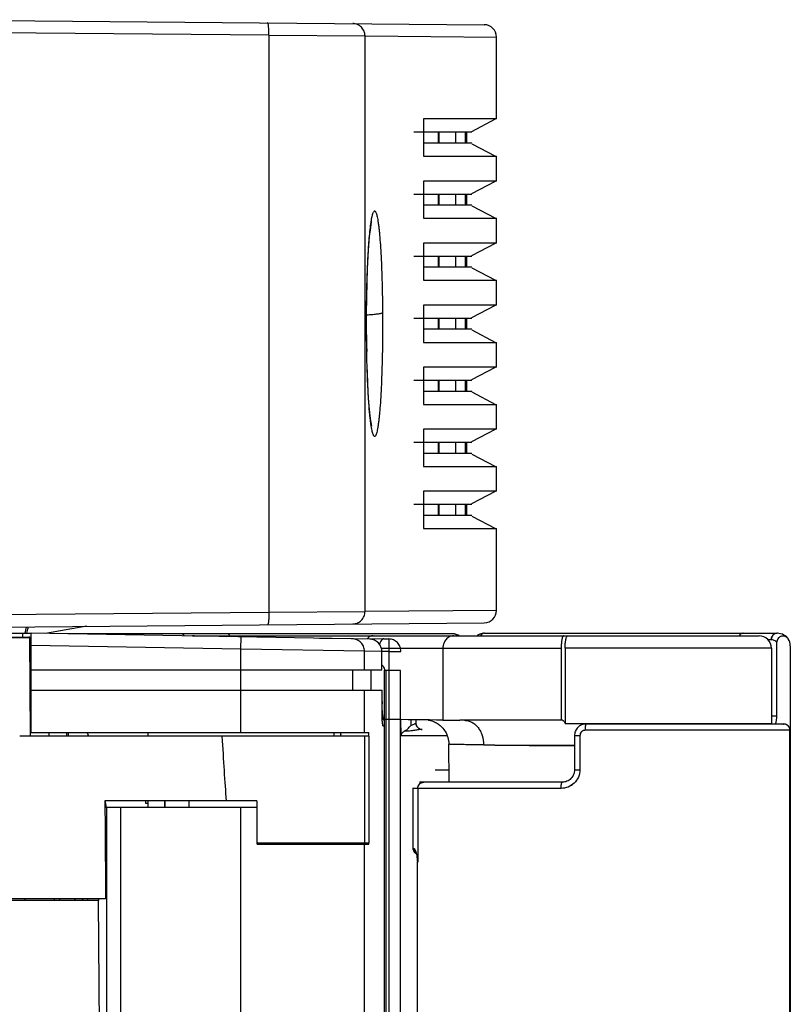
# Model space of a CAD drawing. Units: millimetres. Extents: x 0 to 2640, y -437 to 297.
# Drawn here: x 322 to 334, y 235 to 251 of the extents above; entities that cross this region are included whole.
import ezdxf

# ---------------------------------------------------------------- set-up
doc = ezdxf.new("R2010")
doc.units = ezdxf.units.MM
doc.header["$LTSCALE"] = 23.1
doc.layers.get('0').update_dxf_attribs({"linetype": 'CONTINUOUS'})
for name, color, linetype in [('08_DRAFTS', 7, 'CONTINUOUS'), ('09_ROUNDS', 7, 'CONTINUOUS'), ('INTF_1', 7, 'CONTINUOUS')]:
    doc.layers.add(name, color=color, linetype=linetype)

msp = doc.modelspace()

# ---------------------------------------------------------------- linework, layer by layer
at = {"color": 6, "linetype": 'CONTINUOUS'}
for p, q in [((326.7549, 241.1574), (327.7939, 241.1477)), ((327.7939, 241.1477), (327.8766, 241.147)), ((327.8725, 240.947), (328.0668, 240.947)), ((327.8016, 240.6367), (327.8016, 240.6447)), ((328.0621, 240.6367), (327.8016, 240.6367)), ((327.8022, 231.6367), (327.8022, 240.6367)), ((327.8215, 240.6367), (327.8215, 231.6367)), ((328.0688, 239.588), (328.0681, 239.8459))]:
    msp.add_line(p, q, dxfattribs=at)
at = {"color": 9, "linetype": 'CONTINUOUS'}
for p, q in [((327.8746, 241.1316), (327.8725, 240.947)), ((327.7615, 240.9498), (327.8725, 240.9489)), ((327.8725, 240.9489), (327.8725, 240.6367)), ((325.4855, 240.3195), (325.4855, 240.6495)), ((327.2906, 240.3195), (327.2906, 240.6495)), ((327.8729, 240.6367), (327.8729, 231.6367)), ((328.059, 231.6367), (328.059, 240.6367)), ((325.4894, 239.6377), (325.4894, 240.3195)), ((327.4798, 239.6377), (327.4798, 240.3195)), ((328.2253, 239.8442), (328.2253, 239.7515)), ((328.3093, 239.788), (328.3119, 239.788)), ((328.3119, 239.788), (328.3119, 239.8433)), ((327.4809, 239.5776), (327.4809, 237.8575)), ((328.0688, 239.588), (328.8143, 239.588)), ((324.2637, 238.4377), (324.2637, 238.5379)), ((324.652, 238.4377), (324.652, 238.5379)), ((325.4894, 231.8913), (325.4894, 238.4377)), ((327.4798, 231.8913), (327.4798, 237.8377))]:
    msp.add_line(p, q, dxfattribs=at)
at = {"color": 7, "linetype": 'CONTINUOUS'}
for p, q in [((322.1082, 239.6377), (322.1082, 240.6495)), ((322.1082, 240.6495), (327.4798, 240.6495)), ((327.5897, 240.3195), (327.5897, 240.6495)), ((322.1082, 240.3195), (327.4798, 240.3195)), ((322.1082, 239.6377), (327.5475, 239.6377)), ((323.9865, 239.6377), (323.9865, 239.5776)), ((326.9865, 239.6377), (326.9865, 239.5776)), ((327.5475, 239.5776), (327.5475, 239.6377)), ((327.5483, 239.5776), (327.4809, 239.5776)), ((327.5483, 239.5776), (327.5483, 237.8575)), ((323.9867, 238.5379), (323.9867, 238.4377)), ((324.2637, 238.5379), (324.2637, 238.4377)), ((325.7473, 238.5379), (325.7473, 237.8575)), ((323.3268, 238.4377), (325.7485, 238.4377)), ((323.5533, 231.8913), (323.5533, 238.4377)), ((325.7485, 237.8377), (325.7485, 238.4377)), ((325.7485, 237.8575), (325.7473, 237.8575)), ((327.4809, 237.8575), (325.7485, 237.8575)), ((325.7485, 237.8377), (327.5475, 237.8377)), ((326.9865, 237.8575), (326.9865, 237.8377)), ((327.5483, 237.8575), (327.4809, 237.8575)), ((327.5475, 237.8377), (327.5475, 237.8575)), ((328.3371, 225.0268), (328.3371, 237.55))]:
    msp.add_line(p, q, dxfattribs=at)
at = {"color": 6, "linetype": 'CONTINUOUS'}
msp.add_arc((327.6936, 240.6365), 0.111, 39.91717, 52.31476, dxfattribs=at)
at = {"color": 9, "linetype": 'CONTINUOUS'}
msp.add_arc((328.4118, 239.7882), 0.1002, 247.52342, 269.92709, dxfattribs=at)
at = {"color": 6, "linetype": 'CONTINUOUS'}
for points, knots in [([(327.7939, 241.1477), (327.7905, 241.1477), (327.7833, 241.1468), (327.773, 241.1425), (327.763, 241.1354), (327.7495, 241.1217), (327.7345, 241.0973), (327.7259, 241.075), (327.722, 241.0625)], [0, 0, 0, 0, 0.0871363, 0.1795139, 0.2813266, 0.3955979, 0.6674803, 1, 1, 1, 1]), ([(327.7788, 240.7077), (327.786, 240.699), (327.7949, 240.6839), (327.8006, 240.6618), (327.8016, 240.6504), (327.8016, 240.6447)], [0, 0, 0, 0, 0.498981, 0.7494622, 1, 1, 1, 1]), ([(328.123, 239.6585), (328.118, 239.6558), (328.1079, 239.6497), (328.093, 239.6381), (328.0809, 239.6246), (328.0715, 239.6077), (328.0688, 239.5955), (328.0688, 239.588)], [0, 0, 0, 0, 0.1822553, 0.3793418, 0.6096835, 0.7592716, 1, 1, 1, 1]), ([(328.123, 239.6585), (328.1321, 239.6629), (328.1502, 239.6742), (328.186, 239.7038), (328.2099, 239.7315), (328.2253, 239.7515)], [0, 0, 0, 0, 0.2178673, 0.4563005, 1, 1, 1, 1])]:
    msp.add_open_spline(points, degree=3, knots=knots, dxfattribs=at)
at = {"color": 9, "linetype": 'CONTINUOUS'}
for points, knots in [([(327.8748, 241.147), (327.8748, 241.147), (327.8748, 241.1465), (327.8749, 241.1459), (327.8748, 241.1446), (327.8748, 241.1429), (327.8748, 241.1407), (327.8747, 241.1369), (327.8747, 241.1338), (327.8746, 241.1316)], [0, 0, 0, 0, 0.0167941, 0.064777, 0.1440512, 0.2543618, 0.3954151, 0.5669085, 1, 1, 1, 1]), ([(328.0668, 240.947), (328.0668, 240.9728), (328.057, 241.0248), (328.0146, 241.091), (327.9508, 241.1359), (327.8999, 241.1467), (327.8748, 241.147)], [0, 0, 0, 0, 0.2536257, 0.5051295, 0.753634, 1, 1, 1, 1]), ([(328.2253, 239.7515), (328.2352, 239.7554), (328.2529, 239.7632), (328.2763, 239.775), (328.2925, 239.7832), (328.303, 239.7871), (328.3074, 239.788), (328.3093, 239.788)], [0, 0, 0, 0, 0.3453295, 0.6336519, 0.8543821, 0.936552, 1, 1, 1, 1]), ([(328.409, 239.688), (328.3966, 239.688), (328.3704, 239.693), (328.3365, 239.7153), (328.3143, 239.7492), (328.3093, 239.7755), (328.3093, 239.788)], [0, 0, 0, 0, 0.2397608, 0.4994918, 0.7595441, 1, 1, 1, 1]), ([(328.3735, 239.6956), (328.3645, 239.6993), (328.3475, 239.7096), (328.3275, 239.7316), (328.3148, 239.7585), (328.3119, 239.7782), (328.3119, 239.788)], [0, 0, 0, 0, 0.2498447, 0.4996458, 0.749982, 1, 1, 1, 1]), ([(328.409, 239.688), (328.3999, 239.688), (328.3807, 239.6868), (328.3392, 239.6815), (328.2817, 239.6713), (328.2053, 239.6605), (328.1509, 239.658), (328.1222, 239.6582)], [0, 0, 0, 0, 0.0950352, 0.1993267, 0.4346038, 0.7021731, 1, 1, 1, 1])]:
    msp.add_open_spline(points, degree=3, knots=knots, dxfattribs=at)
at = {"layer": '08_DRAFTS', "color": 7, "linetype": 'CONTINUOUS'}
for p, q in [((325.1829, 239.5776), (322.0955, 239.5776)), ((327.4809, 239.5776), (325.1829, 239.5776)), ((323.295, 238.5379), (323.2958, 238.4377)), ((325.7473, 238.5379), (323.295, 238.5379))]:
    msp.add_line(p, q, dxfattribs=at)
for centre, major_axis, start_param, end_param in [((325.4865, 466.1003), (0, 229.1773), -3.2939448, -3.2603749), ((325.4884, 465.8332), (0, 338.8676), -3.9767713, -3.9708647)]:
    msp.add_ellipse(centre, major_axis=major_axis, ratio=0.0087269, start_param=start_param, end_param=end_param, dxfattribs=at)
at = {"layer": '09_ROUNDS', "color": 7, "linetype": 'CONTINUOUS'}
for p, q in [((320.6062, 241.2385), (322.1082, 241.2385)), ((322.1082, 240.6495), (322.1082, 241.2385)), ((327.565, 241.1433), (322.1082, 241.2385)), ((329.4144, 241.2382), (334.1328, 241.2382)), ((334.1322, 241.2382), (334.1328, 241.2382)), ((334.1588, 241.2366), (334.1374, 241.2381)), ((320.3096, 241.1779), (322.0701, 241.1779)), ((322.0701, 241.1779), (322.1082, 241.1779)), ((322.0955, 239.5776), (322.0874, 241.168)), ((334.1268, 239.9073), (334.1268, 241.0939)), ((327.7615, 240.6495), (327.7615, 240.9433)), ((334.3435, 241.0382), (334.3435, 221.5182)), ((327.4798, 240.6495), (327.7615, 240.6495)), ((327.4798, 240.3195), (327.7642, 240.3195)), ((327.7642, 240.1385), (327.7642, 240.3195)), ((322.709, 239.5776), (322.709, 239.6377)), ((331.0522, 239.775), (331.0516, 239.775)), ((334.2368, 239.7752), (331.0522, 239.775)), ((334.2368, 239.7752), (334.241, 239.7751)), ((334.2372, 239.7752), (334.2371, 239.7752)), ((334.2384, 239.7752), (334.2372, 239.7752)), ((334.2393, 239.7752), (334.2384, 239.7752)), ((334.2411, 239.7751), (334.2393, 239.7752)), ((334.2413, 239.7751), (334.2409, 239.7751)), ((327.0983, 239.6115), (327.0999, 239.6063)), ((327.101, 239.5776), (327.101, 239.5824)), ((330.8655, 239.5863), (330.8655, 239.0382)), ((330.6704, 238.8382), (328.3642, 238.8382)), ((330.6869, 238.8389), (330.6704, 238.8382)), ((327.101, 237.8377), (327.101, 237.8575)), ((328.3368, 237.5583), (328.337, 237.5548)), ((328.337, 237.5548), (328.3371, 237.55)), ((323.3076, 236.9577), (320.3096, 236.9577))]:
    msp.add_line(p, q, dxfattribs=at)
at = {"layer": '09_ROUNDS', "color": 9, "linetype": 'CONTINUOUS'}
for p, q in [((321.9739, 241.1779), (321.9739, 241.2385)), ((320.3096, 241.168), (322.0874, 241.168)), ((325.4894, 240.9795), (325.4929, 241.1794)), ((333.9819, 241.1382), (334.0358, 241.1382)), ((325.4894, 240.9795), (322.1082, 241.0385)), ((325.4894, 240.6495), (325.4894, 240.9795)), ((327.4798, 240.9482), (325.4894, 240.9795)), ((327.4798, 240.6495), (327.4798, 240.9482)), ((327.761, 240.9433), (327.4798, 240.9482)), ((327.761, 240.6495), (327.761, 240.9433)), ((327.761, 240.9433), (327.7615, 240.9433)), ((322.1072, 240.778), (322.0894, 240.778)), ((322.1082, 240.778), (322.1072, 240.778)), ((327.764, 239.9382), (327.764, 240.3195)), ((334.0396, 239.9073), (334.1268, 239.9073)), ((322.3907, 239.6377), (322.3907, 239.5776)), ((322.6805, 239.5776), (322.6805, 239.6377)), ((327.8022, 239.7394), (327.7827, 239.7394)), ((334.3351, 239.6752), (331.0418, 239.675)), ((331.0511, 239.7749), (331.0516, 239.775)), ((330.8661, 239.5863), (330.8655, 239.5863)), ((330.8685, 239.5863), (330.8661, 239.5863)), ((330.9527, 239.5863), (330.8685, 239.5863)), ((330.9527, 239.5863), (330.9527, 239.0382)), ((330.8655, 239.0382), (330.8682, 239.0382)), ((330.8655, 239.0382), (330.8661, 239.0382)), ((330.6676, 238.8375), (330.6695, 238.8381)), ((330.6474, 238.7382), (328.2561, 238.7382)), ((328.2649, 237.769), (328.2649, 238.7382)), ((328.3376, 238.7382), (328.3376, 237.55)), ((328.2582, 237.769), (328.2561, 237.7691)), ((328.2562, 237.7691), (328.2561, 237.7691)), ((328.2707, 237.7689), (328.2562, 237.7691)), ((328.3162, 237.6973), (328.3161, 237.6977)), ((328.3163, 237.6977), (328.3162, 237.698)), ((328.3369, 237.558), (328.3368, 237.5583)), ((328.3369, 237.558), (328.3368, 237.5583)), ((328.3376, 237.55), (328.3369, 237.5583)), ((328.3376, 237.55), (328.3371, 237.5584)), ((328.3376, 237.55), (328.3371, 237.55))]:
    msp.add_line(p, q, dxfattribs=at)
at = {"layer": '09_ROUNDS', "color": 7, "linetype": 'CONTINUOUS'}
for points in [[(329.4144, 241.2382), (329.3971, 241.2374), (329.3766, 241.2343), (329.3567, 241.229), (329.3375, 241.2216), (329.3194, 241.2122), (329.3024, 241.2009), (329.2985, 241.1978)], [(334.2155, 241.2218), (334.2153, 241.2219), (334.1877, 241.2311), (334.1588, 241.2366)], [(327.0869, 239.6377), (327.0897, 239.6323), (327.0922, 239.6271), (327.0942, 239.6224), (327.0959, 239.6182), (327.0972, 239.6146), (327.0983, 239.6115)], [(331.0516, 239.775), (331.0358, 239.7744), (331.0168, 239.7719), (330.9983, 239.7676), (330.9806, 239.7616), (330.9638, 239.7538), (330.948, 239.7445), (330.9332, 239.7337), (330.9197, 239.7214), (330.9074, 239.7078), (330.8966, 239.693), (330.8872, 239.677), (330.8794, 239.66), (330.8732, 239.6419), (330.8688, 239.623), (330.8662, 239.6033), (330.8655, 239.5863)], [(334.2714, 239.7691), (334.2709, 239.7693), (334.2675, 239.7705), (334.2642, 239.7715), (334.2609, 239.7723), (334.2577, 239.7731), (334.2546, 239.7737), (334.2516, 239.7741), (334.2489, 239.7745), (334.2465, 239.7748), (334.2443, 239.7749), (334.2426, 239.775), (334.2413, 239.7751)], [(330.8655, 239.0382), (330.8648, 239.0216), (330.8622, 239.0017), (330.8576, 238.9822), (330.8511, 238.9633), (330.8428, 238.9451), (330.8328, 238.9279), (330.8211, 238.9118), (330.8079, 238.8969), (330.7934, 238.8835), (330.7777, 238.8716), (330.7609, 238.8614), (330.7433, 238.8529), (330.7249, 238.8463), (330.706, 238.8417), (330.6869, 238.8389)]]:
    msp.add_lwpolyline(points, dxfattribs=at)
at = {"layer": '09_ROUNDS', "color": 9, "linetype": 'CONTINUOUS'}
for centre, radius, start, end in [((329.4145, 241.178), 0.0602, 90.01709, 97.88921), ((333.5815, 241.1783), 0.0599, 90.00128, 92.83045), ((334.1322, 241.1454), 0.0929, 90.00072, 92.27322), ((327.5615, 240.9442), 0.1991, 85.0316, 88.99928), ((327.5615, 240.9441), 0.1992, 60.62944, 85.0282), ((322.1451, 240.5924), 0.0979, 112.16001, 124.34155), ((322.1819, 241.3391), 0.7609, 263.08941, 264.44108), ((328.1819, 239.8305), 0.4136, 187.51761, 187.71749), ((328.4376, 238.7383), 0.0999, 90.00066, 92.19145), ((330.6704, 238.8328), 0.00536, 90.04152, 99.47133), ((328.371, 237.7688), 0.1003, 179.94566, 230.29509), ((328.3704, 237.7683), 0.0995, 230.36152, 230.72085), ((328.3703, 237.7682), 0.0994, 230.72077, 236.16678), ((327.392, 237.5003), 0.9469, 3.51549, 5.7854), ((328.595, 237.5763), 0.2587, 184.04553, 185.83772)]:
    msp.add_arc(centre, radius, start, end, dxfattribs=at)
at = {"layer": '09_ROUNDS', "color": 7, "linetype": 'CONTINUOUS'}
for centre, radius, start, end in [((334.1322, 241.0209), 0.2173, 88.60173, 89.83713), ((327.5615, 240.9433), 0.2, 0, 89), ((334.226, 241.0925), 0.1013, 39.95965, 41.48476), ((334.2258, 241.0923), 0.1014, 33.32316, 39.95727), ((333.7277, 239.9073), 0.3991, 340.65042, 359.99966), ((334.2341, 239.6791), 0.1, 42.49332, 85.30558), ((334.2369, 239.6753), 0.0999, 89.89037, 90.44596), ((326.8675, 239.5844), 0.2334, 5.37388, 7.51902), ((326.8461, 239.5826), 0.2548, 359.94926, 5.32964)]:
    msp.add_arc(centre, radius, start, end, dxfattribs=at)
msp.add_ellipse((334.1435, 241.0382), major_axis=(0, 0.2), ratio=0.9999253, start_param=4.712389, end_param=5.2939638, dxfattribs=at)
at = {"layer": '09_ROUNDS', "color": 9, "linetype": 'CONTINUOUS'}
for points, knots in [([(329.4062, 241.2376), (329.3954, 241.2361), (329.3734, 241.2265), (329.3583, 241.2083), (329.3523, 241.1978)], [0, 0, 0, 0, 0.4754247, 1, 1, 1, 1]), ([(333.5785, 241.2381), (333.5727, 241.2378), (333.5609, 241.2355), (333.5387, 241.2241), (333.5258, 241.2091), (333.5193, 241.1978)], [0, 0, 0, 0, 0.2341534, 0.4766937, 1, 1, 1, 1]), ([(334.1285, 241.2381), (334.1163, 241.2376), (334.0916, 241.2316), (334.0609, 241.2091), (334.0405, 241.1764), (334.0358, 241.1509), (334.0358, 241.1382)], [0, 0, 0, 0, 0.2457549, 0.494097, 0.7458711, 1, 1, 1, 1]), ([(327.4798, 240.9482), (327.4798, 240.9739), (327.4696, 241.0259), (327.4262, 241.0919), (327.3612, 241.1366), (327.3094, 241.1477), (327.2838, 241.1482)], [0, 0, 0, 0, 0.2503177, 0.5004466, 0.7503147, 1, 1, 1, 1]), ([(327.761, 240.9433), (327.761, 240.9609), (327.7563, 240.9963), (327.7357, 241.0455), (327.703, 241.0877), (327.6745, 241.1091), (327.6592, 241.1177)], [0, 0, 0, 0, 0.250171, 0.5002584, 0.7502072, 1, 1, 1, 1]), ([(334.0358, 241.1382), (334.0465, 241.1382), (334.0665, 241.1353), (334.0925, 241.124), (334.1122, 241.1096), (334.1224, 241.0989), (334.1268, 241.0939)], [0, 0, 0, 0, 0.3058926, 0.5740837, 0.808579, 1, 1, 1, 1]), ([(327.7718, 239.7764), (327.769, 239.7981), (327.7652, 239.852), (327.764, 239.9061), (327.764, 239.9382)], [0, 0, 0, 0, 0.4050925, 1, 1, 1, 1]), ([(327.7827, 239.7394), (327.7815, 239.7394), (327.7798, 239.7415), (327.7784, 239.7445), (327.7764, 239.7504), (327.7742, 239.7606), (327.7727, 239.7697), (327.772, 239.7749)], [0, 0, 0, 0, 0.0923479, 0.172534, 0.2794849, 0.5790604, 1, 1, 1, 1]), ([(331.0418, 239.675), (331.0301, 239.675), (331.0066, 239.6712), (330.9761, 239.6521), (330.9565, 239.6217), (330.9527, 239.598), (330.9527, 239.5863)], [0, 0, 0, 0, 0.2497205, 0.4991302, 0.7490762, 1, 1, 1, 1]), ([(331.0418, 239.675), (331.0418, 239.6861), (331.0421, 239.7068), (331.0436, 239.7351), (331.0455, 239.7549), (331.0476, 239.7666), (331.0487, 239.7709), (331.0494, 239.7725)], [0, 0, 0, 0, 0.3366893, 0.6360598, 0.8651603, 0.945364, 1, 1, 1, 1]), ([(331.0494, 239.7725), (331.0495, 239.7728), (331.05, 239.7737), (331.0505, 239.7746), (331.0511, 239.7749)], [0, 0, 0, 0, 0.3284659, 1, 1, 1, 1]), ([(330.9527, 239.0382), (330.9527, 238.9985), (330.9361, 238.9184), (330.8664, 238.8188), (330.7651, 238.7535), (330.6862, 238.7382), (330.6474, 238.7382)], [0, 0, 0, 0, 0.2520736, 0.5034259, 0.7530254, 1, 1, 1, 1]), ([(330.8682, 239.0382), (330.872, 239.0382), (330.9002, 239.0382), (330.9283, 239.038), (330.9527, 239.0383)], [0, 0, 0, 0, 0.1340094, 1, 1, 1, 1]), ([(328.3376, 238.7382), (328.3376, 238.7509), (328.3425, 238.7766), (328.3637, 238.8093), (328.3956, 238.8317), (328.421, 238.8376), (328.4337, 238.8381)], [0, 0, 0, 0, 0.2500143, 0.5000191, 0.7500105, 1, 1, 1, 1]), ([(330.6474, 238.7382), (330.6474, 238.75), (330.6482, 238.7723), (330.6521, 238.802), (330.6572, 238.8223), (330.6628, 238.8332), (330.6659, 238.8366), (330.6676, 238.8375)], [0, 0, 0, 0, 0.3435816, 0.645115, 0.8694232, 0.9461124, 1, 1, 1, 1]), ([(328.3166, 237.6812), (328.3012, 237.6897), (328.2745, 237.7155), (328.2649, 237.7514), (328.2649, 237.769)], [0, 0, 0, 0, 0.4991618, 1, 1, 1, 1]), ([(328.3162, 237.698), (328.3136, 237.7074), (328.3095, 237.7207), (328.3024, 237.7373), (328.2938, 237.754), (328.2818, 237.7688), (328.2707, 237.7689)], [0, 0, 0, 0, 0.3331407, 0.4816032, 0.6161997, 1, 1, 1, 1]), ([(328.334, 237.5957), (328.3322, 237.6137), (328.3277, 237.6479), (328.3207, 237.6818), (328.3163, 237.6977)], [0, 0, 0, 0, 0.5225749, 1, 1, 1, 1])]:
    msp.add_open_spline(points, degree=3, knots=knots, dxfattribs=at)
at = {"layer": '09_ROUNDS', "color": 7, "linetype": 'CONTINUOUS'}
for points, knots in [([(322.0874, 241.168), (322.0874, 241.1699), (322.0853, 241.1735), (322.0805, 241.1762), (322.0754, 241.1776), (322.0719, 241.1779), (322.0701, 241.1779)], [0, 0, 0, 0, 0.2630824, 0.5134801, 0.7578251, 1, 1, 1, 1]), ([(334.3018, 241.1595), (334.2952, 241.1671), (334.2795, 241.1802), (334.2513, 241.1921), (334.2209, 241.195), (334.1909, 241.1888), (334.1642, 241.1739), (334.1432, 241.1516), (334.1298, 241.1241), (334.1268, 241.1039), (334.1268, 241.0939)], [0, 0, 0, 0, 0.1250107, 0.2500144, 0.3750109, 0.5000024, 0.6249929, 0.7499873, 0.8749897, 1, 1, 1, 1])]:
    msp.add_open_spline(points, degree=3, knots=knots, dxfattribs=at)
for points in [[(334.2069, 239.7752), (334.2183, 239.7785), (334.2304, 239.7797), (334.2422, 239.7787)], [(327.0989, 239.615), (327.0979, 239.6225), (327.0965, 239.63), (327.0947, 239.6374)]]:
    msp.add_open_spline(points, degree=3, dxfattribs=at)
at = {"layer": 'INTF_1', "color": 6, "linetype": 'CONTINUOUS'}
for p, q in [((320.2054, 251.127), (329.411, 251.0467)), ((325.9393, 250.877), (325.9393, 241.577)), ((329.6093, 249.527), (329.6093, 250.8467)), ((328.4323, 249.527), (328.4323, 248.927)), ((329.6093, 249.527), (328.4323, 249.527)), ((329.2093, 249.327), (329.5893, 249.527)), ((328.2768, 249.317), (329.2093, 249.317)), ((328.6689, 249.317), (328.6689, 249.137)), ((328.6825, 249.137), (328.6825, 249.317)), ((328.9497, 249.317), (328.9497, 249.137)), ((329.1007, 249.317), (329.1007, 249.137)), ((329.1219, 249.317), (329.1219, 249.137)), ((329.2093, 249.137), (328.4323, 249.137)), ((329.2093, 249.127), (329.5893, 248.927)), ((328.4323, 248.927), (329.6093, 248.927)), ((329.6093, 248.527), (329.6093, 248.927)), ((328.4323, 248.527), (328.4323, 247.927)), ((329.6093, 248.527), (328.4323, 248.527)), ((329.2093, 248.327), (329.5893, 248.527)), ((328.2768, 248.317), (329.2093, 248.317)), ((328.6689, 248.317), (328.6689, 248.137)), ((328.6825, 248.137), (328.6825, 248.317)), ((328.9497, 248.317), (328.9497, 248.137)), ((329.1007, 248.317), (329.1007, 248.137)), ((329.1219, 248.317), (329.1219, 248.137)), ((329.2093, 248.137), (328.4323, 248.137)), ((329.2093, 248.127), (329.5893, 247.927)), ((328.4323, 247.927), (329.6093, 247.927)), ((329.6093, 247.527), (329.6093, 247.927)), ((328.4323, 247.527), (328.4323, 246.927)), ((329.6093, 247.527), (328.4323, 247.527)), ((329.2093, 247.327), (329.5893, 247.527)), ((328.2768, 247.317), (329.2093, 247.317)), ((328.6689, 247.317), (328.6689, 247.137)), ((328.6825, 247.137), (328.6825, 247.317)), ((328.9497, 247.317), (328.9497, 247.137)), ((329.1007, 247.317), (329.1007, 247.137)), ((329.1219, 247.317), (329.1219, 247.137)), ((329.2093, 247.137), (328.4323, 247.137)), ((329.2093, 247.127), (329.5893, 246.927)), ((328.4323, 246.927), (329.6093, 246.927)), ((329.6093, 246.527), (329.6093, 246.927)), ((328.4323, 246.527), (328.4323, 245.927)), ((329.6093, 246.527), (328.4323, 246.527)), ((329.2093, 246.327), (329.5893, 246.527)), ((328.2768, 246.317), (329.2093, 246.317)), ((328.6689, 246.317), (328.6689, 246.137)), ((328.6825, 246.137), (328.6825, 246.317)), ((328.9497, 246.317), (328.9497, 246.137)), ((329.1007, 246.317), (329.1007, 246.137)), ((329.1219, 246.317), (329.1219, 246.137)), ((329.2093, 246.137), (328.4323, 246.137)), ((329.2093, 246.127), (329.5893, 245.927)), ((328.4323, 245.927), (329.6093, 245.927)), ((329.6093, 245.527), (329.6093, 245.927)), ((328.4323, 245.527), (328.4323, 244.927)), ((329.6093, 245.527), (328.4323, 245.527)), ((329.2093, 245.327), (329.5893, 245.527)), ((328.2768, 245.317), (329.2093, 245.317)), ((328.6689, 245.317), (328.6689, 245.137)), ((328.6825, 245.137), (328.6825, 245.317)), ((328.9497, 245.317), (328.9497, 245.137)), ((329.1007, 245.317), (329.1007, 245.137)), ((329.1219, 245.317), (329.1219, 245.137)), ((329.2093, 245.137), (328.4323, 245.137)), ((329.2093, 245.127), (329.5893, 244.927)), ((328.4323, 244.927), (329.6093, 244.927)), ((329.6093, 244.527), (329.6093, 244.927)), ((328.4323, 244.527), (328.4323, 243.927)), ((329.6093, 244.527), (328.4323, 244.527)), ((329.2093, 244.327), (329.5893, 244.527)), ((328.2768, 244.317), (329.2093, 244.317)), ((328.6689, 244.317), (328.6689, 244.137)), ((328.6825, 244.137), (328.6825, 244.317)), ((328.9497, 244.317), (328.9497, 244.137)), ((329.1007, 244.317), (329.1007, 244.137)), ((329.1219, 244.317), (329.1219, 244.137)), ((329.2093, 244.137), (328.4323, 244.137)), ((329.2093, 244.127), (329.5893, 243.927)), ((328.4323, 243.927), (329.6093, 243.927)), ((329.6093, 243.527), (329.6093, 243.927)), ((328.4323, 243.527), (328.4323, 242.927)), ((329.6093, 243.527), (328.4323, 243.527)), ((329.2093, 243.327), (329.5893, 243.527)), ((328.2768, 243.317), (329.2093, 243.317)), ((328.6689, 243.317), (328.6689, 243.137)), ((328.6825, 243.137), (328.6825, 243.317)), ((328.9497, 243.317), (328.9497, 243.137)), ((329.1007, 243.317), (329.1007, 243.137)), ((329.1219, 243.317), (329.1219, 243.137)), ((329.2093, 243.137), (328.4323, 243.137)), ((329.2093, 243.127), (329.5893, 242.927)), ((328.4323, 242.927), (329.6093, 242.927)), ((329.6093, 241.6073), (329.6093, 242.927)), ((320.2054, 241.327), (329.411, 241.4074)), ((323.0053, 241.3515), (322.3394, 241.2345))]:
    msp.add_line(p, q, dxfattribs=at)
at = {"layer": 'INTF_1', "color": 9, "linetype": 'CONTINUOUS'}
for p, q in [((325.9393, 250.877), (320.2054, 250.927)), ((325.9393, 250.8774), (327.4892, 250.8652)), ((327.4892, 241.5889), (327.4892, 250.8652)), ((327.4892, 250.8652), (329.6093, 250.8467)), ((327.5123, 246.046), (327.5116, 246.27)), ((327.5134, 246.0486), (327.5123, 246.0456)), ((320.2054, 241.527), (325.9393, 241.577)), ((325.9393, 241.5767), (327.4892, 241.5889)), ((329.6093, 241.6073), (327.4892, 241.5889)), ((321.9739, 241.1779), (321.9739, 241.2385)), ((322.0879, 241.0779), (322.1082, 241.0779)), ((325.4894, 240.9795), (325.4929, 241.1794)), ((333.9821, 241.138), (334.0364, 241.138)), ((325.4894, 240.9795), (322.1082, 241.0385)), ((325.4894, 240.6495), (325.4894, 240.9795)), ((327.4798, 240.9482), (325.4894, 240.9795)), ((327.4798, 240.6495), (327.4798, 240.9482)), ((327.761, 240.9433), (327.4798, 240.9482)), ((327.7539, 240.9978), (330.6499, 240.9978)), ((327.761, 240.6495), (327.761, 240.9433)), ((327.761, 240.9433), (327.7615, 240.9433)), ((328.7451, 240.9978), (328.7451, 239.8383)), ((334.0396, 240.9978), (330.7141, 240.9978)), ((322.1072, 240.7779), (322.0894, 240.7779)), ((322.1082, 240.7779), (322.1072, 240.7779)), ((325.4855, 240.3195), (325.4855, 240.6495)), ((327.2906, 240.3195), (327.2906, 240.6495)), ((325.4894, 239.6377), (325.4894, 240.3195)), ((327.4798, 239.6377), (327.4798, 240.3195)), ((327.764, 240.1385), (327.764, 240.3195)), ((327.764, 240.1385), (327.7642, 240.1385)), ((327.8022, 239.8385), (327.7922, 239.8385)), ((334.0396, 239.9071), (334.1274, 239.9071)), ((322.3907, 239.6377), (322.3907, 239.5776)), ((322.6805, 239.5776), (322.6805, 239.6377)), ((334.3357, 239.6749), (331.0424, 239.6748)), ((334.3376, 239.675), (334.3357, 239.6749)), ((334.3377, 239.675), (334.3357, 239.6749)), ((334.3377, 239.675), (334.3376, 239.675)), ((327.4809, 239.5776), (327.4809, 237.8575)), ((330.9533, 239.5861), (330.8691, 239.5861)), ((330.9533, 239.5861), (330.9533, 239.038)), ((328.6196, 239.0378), (328.8438, 239.0378)), ((328.2656, 237.7687), (328.2656, 238.738)), ((330.648, 238.738), (328.2656, 238.738)), ((328.3382, 238.738), (328.3382, 237.5497)), ((324.2637, 238.4377), (324.2637, 238.5379)), ((324.652, 238.4377), (324.652, 238.5379)), ((325.4894, 231.8913), (325.4894, 238.4377)), ((327.4798, 231.8913), (327.4798, 237.8377)), ((322.0089, 236.9324), (322.0089, 236.9577))]:
    msp.add_line(p, q, dxfattribs=at)
at = {"layer": 'INTF_1', "color": 7, "linetype": 'CONTINUOUS'}
for p, q in [((320.6062, 241.2385), (322.1082, 241.2385)), ((322.1082, 239.6377), (322.1082, 241.2385)), ((327.565, 241.1433), (322.1082, 241.2385)), ((328.9309, 241.2282), (322.6984, 241.2282)), ((324.738, 241.1978), (333.8395, 241.1978)), ((334.1274, 239.9071), (334.1274, 241.0936)), ((327.7615, 240.6495), (327.7615, 240.9433)), ((330.6499, 240.9978), (330.6499, 239.8353)), ((330.7141, 240.9978), (330.7141, 239.7852)), ((334.0396, 240.9978), (334.0396, 239.7852)), ((334.3441, 241.0382), (334.3441, 221.518)), ((322.1082, 240.6495), (327.7615, 240.6495)), ((327.5897, 240.3195), (327.5897, 240.6495)), ((322.1082, 240.3195), (327.7642, 240.3195)), ((327.7643, 240.128), (327.7642, 240.3195)), ((330.6722, 239.8353), (329.0146, 239.8353)), ((330.7141, 239.7852), (334.0396, 239.7852)), ((322.1082, 239.6377), (327.5475, 239.6377)), ((322.709, 239.5776), (322.709, 239.6377)), ((323.9865, 239.6377), (323.9865, 239.5776)), ((326.9865, 239.6377), (326.9865, 239.5776)), ((327.5475, 239.5776), (327.5475, 239.6377)), ((334.2374, 239.775), (334.2368, 239.775)), ((334.2374, 239.775), (334.241, 239.7749)), ((334.2378, 239.775), (334.2377, 239.775)), ((334.239, 239.775), (334.2378, 239.775)), ((334.2399, 239.7749), (334.239, 239.775)), ((334.3378, 239.675), (334.3377, 239.6774)), ((334.3377, 222.768), (334.3377, 239.675)), ((325.1829, 239.5776), (321.9257, 239.5776)), ((327.4809, 239.5776), (325.1829, 239.5776)), ((327.0983, 239.6115), (327.0999, 239.6063)), ((327.101, 239.5776), (327.101, 239.5824)), ((327.5483, 239.5776), (327.4809, 239.5776)), ((327.5483, 239.5776), (327.5483, 237.8575)), ((328.8455, 238.838), (328.8402, 239.4501)), ((323.295, 238.5379), (323.2958, 238.4377)), ((325.7473, 238.5379), (323.295, 238.5379)), ((323.9556, 238.4964), (323.9556, 238.5379)), ((323.9867, 238.5379), (323.9867, 238.4377)), ((324.2637, 238.5379), (324.2637, 238.4377)), ((325.7473, 238.5379), (325.7473, 237.8575)), ((323.2958, 238.4377), (325.7485, 238.4377)), ((323.3268, 225.4512), (323.3268, 238.4377)), ((323.5533, 231.8913), (323.5533, 238.4377)), ((323.9867, 238.4964), (323.9556, 238.4964)), ((325.7485, 237.8377), (325.7485, 238.4377)), ((325.7485, 237.8575), (325.7473, 237.8575)), ((327.4809, 237.8575), (325.7485, 237.8575)), ((325.7485, 237.8377), (327.5475, 237.8377)), ((326.9865, 237.8575), (326.9865, 237.8377)), ((327.101, 237.8377), (327.101, 237.8575)), ((327.5483, 237.8575), (327.4809, 237.8575)), ((327.5475, 237.8377), (327.5475, 237.8575)), ((323.1925, 236.9324), (320.2083, 236.9324)), ((323.3076, 236.9577), (320.3096, 236.9577)), ((322.4781, 236.9577), (322.4781, 236.9324)), ((323.0153, 236.9577), (323.0153, 236.9324)), ((323.2283, 232.8324), (323.1925, 236.9324)), ((323.1928, 236.9577), (323.1928, 236.9324))]:
    msp.add_line(p, q, dxfattribs=at)
at = {"layer": 'INTF_1', "color": 6, "linetype": 'CONTINUOUS'}
for points in [[(327.5134, 246.0486), (327.5129, 246.1181), (327.5132, 246.3846), (327.5165, 246.6491), (327.5222, 246.894), (327.5301, 247.1141), (327.5399, 247.3132), (327.5512, 247.4876), (327.5632, 247.6324), (327.5751, 247.7429), (327.5864, 247.8227), (327.5953, 247.8702), (327.597, 247.8771)], [(327.5975, 244.5754), (327.5969, 244.5776), (327.5906, 244.6071), (327.5815, 244.6632), (327.5716, 244.7414), (327.5612, 244.8433), (327.5512, 244.9653), (327.5418, 245.1078), (327.5333, 245.2681), (327.5261, 245.4428), (327.5202, 245.6326), (327.5159, 245.8352), (327.5134, 246.0486)], [(322.0123, 241.2385), (322.0219, 241.2887), (322.0313, 241.337), (322.0325, 241.343)], [(322.0362, 241.2385), (322.0524, 241.3022), (322.063, 241.3432)]]:
    msp.add_lwpolyline(points, dxfattribs=at)
at = {"layer": 'INTF_1', "color": 7, "linetype": 'CONTINUOUS'}
for points in [[(334.3025, 241.1593), (334.2941, 241.1684), (334.2806, 241.1813), (334.2628, 241.1956), (334.2411, 241.2095), (334.2159, 241.2216), (334.2155, 241.2218)], [(324.738, 241.1978), (324.7254, 241.1972), (324.7098, 241.195), (324.703, 241.1932)], [(327.7798, 239.881), (327.7798, 239.8809), (327.7798, 239.8812), (327.7796, 239.8819), (327.7793, 239.8831), (327.7789, 239.885), (327.7784, 239.8873), (327.7778, 239.8904), (327.7772, 239.894), (327.7765, 239.8982), (327.7758, 239.9032), (327.775, 239.9088), (327.7743, 239.9151), (327.7734, 239.9223), (327.7726, 239.9304), (327.7717, 239.9396), (327.7708, 239.9499), (327.7699, 239.9613), (327.7691, 239.9736), (327.7683, 239.9867), (327.7675, 240.0003), (327.7669, 240.0142), (327.7663, 240.0282), (327.7658, 240.0423), (327.7654, 240.0564), (327.765, 240.0707), (327.7647, 240.085), (327.7645, 240.0993), (327.7643, 240.1137), (327.7643, 240.128)], [(328.5052, 239.8411), (328.5129, 239.8398), (328.5215, 239.8381), (328.531, 239.836), (328.5417, 239.8334), (328.5537, 239.8301), (328.5668, 239.8259), (328.5807, 239.8211), (328.595, 239.8154), (328.6098, 239.8088), (328.6248, 239.8014), (328.64, 239.7931), (328.6553, 239.7838), (328.6705, 239.7736), (328.6857, 239.7623), (328.7008, 239.75), (328.7157, 239.7366), (328.7302, 239.7221), (328.7443, 239.7064), (328.758, 239.6895), (328.7711, 239.6714), (328.7835, 239.6519), (328.7951, 239.6312), (328.8057, 239.609), (328.8153, 239.5855), (328.8236, 239.5605), (328.8305, 239.5341), (328.8357, 239.5063), (328.839, 239.4771), (328.8402, 239.4501)], [(327.0869, 239.6377), (327.0897, 239.6323), (327.0922, 239.6271), (327.0942, 239.6224), (327.0959, 239.6182), (327.0972, 239.6146), (327.0983, 239.6115)], [(334.3377, 239.6774), (334.3374, 239.6836), (334.3367, 239.6896), (334.3356, 239.6955), (334.3343, 239.7012), (334.3326, 239.7066), (334.3307, 239.7119), (334.3286, 239.7169), (334.3262, 239.7217), (334.3236, 239.7262), (334.3209, 239.7306), (334.318, 239.7346), (334.315, 239.7385), (334.3119, 239.7421), (334.3087, 239.7455), (334.3054, 239.7486), (334.3021, 239.7515), (334.2987, 239.7543), (334.2953, 239.7568), (334.2919, 239.759), (334.2885, 239.7611), (334.2851, 239.7631), (334.2817, 239.7648), (334.2783, 239.7664), (334.2749, 239.7678), (334.2715, 239.7691), (334.2714, 239.7691)]]:
    msp.add_lwpolyline(points, dxfattribs=at)
at = {"layer": 'INTF_1', "color": 6, "linetype": 'CONTINUOUS'}
for centre, start, end in [((329.4093, 250.8467), 0, 89.5), ((329.4093, 241.6073), 270.5, 360)]:
    msp.add_arc(centre, 0.2, start, end, dxfattribs=at)
at = {"layer": 'INTF_1', "color": 9, "linetype": 'CONTINUOUS'}
for centre, radius, start, end in [((350.9014, 246.218), 23.3897, 180.42131, 181.07644), ((327.5615, 240.9442), 0.1991, 85.0316, 88.99928), ((327.5615, 240.9441), 0.1992, 60.62944, 85.0282), ((322.1451, 240.5923), 0.0979, 112.16, 124.3412), ((322.1819, 241.339), 0.7609, 263.08945, 264.44108), ((330.9131, 240.1384), 3.1491, 179.99814, 180.69635), ((328.2351, 239.953), 0.463, 188.61612, 188.99833), ((327.6921, 239.8385), 0.1001, 25.83226, 30.9293), ((327.6913, 239.8383), 0.1009, 5.90519, 25.75348), ((327.6919, 239.8385), 0.1003, 0.0018, 5.8298), ((332.3226, 509.8021), 270.3791, 269.380759, 269.691211)]:
    msp.add_arc(centre, radius, start, end, dxfattribs=at)
at = {"layer": 'INTF_1', "color": 7, "linetype": 'CONTINUOUS'}
for centre, radius, start, end in [((327.5615, 240.9433), 0.2, 0, 89), ((333.8396, 240.9978), 0.2, 0, 90), ((334.2265, 241.0922), 0.1014, 41.81983, 46.97587), ((334.2265, 241.0922), 0.1013, 41.48467, 41.81909), ((334.2266, 241.0922), 0.1013, 39.95965, 41.48476), ((334.2264, 241.0921), 0.1015, 33.63401, 39.95732), ((334.2267, 241.0923), 0.1011, 33.31983, 33.63138), ((334.2333, 239.4353), 0.4, 118.97334, 121.81778), ((333.7283, 239.9071), 0.3991, 340.6859, 359.99966), ((320.5694, 238.5397), 2.6769, 22.90494, 24.29808), ((334.2375, 239.675), 0.0999, 89.89037, 90.44597), ((326.8675, 239.5844), 0.2334, 5.37388, 7.51902), ((326.8461, 239.5826), 0.2548, 359.94926, 5.32964), ((332.1622, 733.6628), 494.2317, 269.67983, 269.849662), ((317.851, 237.8002), 5.5031, 6.66861, 7.71362), ((319.4804, 236.2825), 3.16, 11.86978, 12.34208), ((317.4494, 237.6864), 5.4151, 351.97604, 352.25141), ((317.5976, 237.6859), 5.3893, 351.94242, 352.21905), ((317.5778, 237.6859), 5.4133, 351.98962, 352.25669)]:
    msp.add_arc(centre, radius, start, end, dxfattribs=at)
for centre, major_axis, ratio, start_param, end_param in [((334.1441, 241.038), (0, 0.2), 0.9999253, -1.5694973, -0.9892215), ((320.1033, 239.8518), (10, -0.0429), 0.0046705, 0.5272966, 0.6919653), ((331.3368, 239.8342), (3, -0.0129), 0.0046705, -2.6137344, -2.4559964), ((325.4865, 466.1003), (0, 229.1773), 0.0087269, -3.2939448, -3.2603749), ((325.4884, 465.8332), (0, 338.8676), 0.0087269, -3.9767713, -3.9708647)]:
    msp.add_ellipse(centre, major_axis=major_axis, ratio=ratio, start_param=start_param, end_param=end_param, dxfattribs=at)
at = {"layer": 'INTF_1', "color": 6, "linetype": 'CONTINUOUS'}
for points, knots in [([(325.9393, 250.877), (325.9393, 250.9026), (325.9391, 250.9397), (325.9365, 250.987), (325.934, 251.0169), (325.9308, 251.0415), (325.9275, 251.0581), (325.9243, 251.0681), (325.922, 251.0735), (325.9191, 251.0772), (325.9171, 251.0772)], [0, 0, 0, 0, 0.3760862, 0.5459693, 0.6950706, 0.8179014, 0.9103152, 0.9443386, 0.9701539, 1, 1, 1, 1]), ([(325.9393, 241.577), (325.9393, 241.5515), (325.9391, 241.5143), (325.9365, 241.4671), (325.934, 241.4371), (325.9308, 241.4125), (325.9275, 241.3959), (325.9243, 241.3859), (325.922, 241.3806), (325.9191, 241.3769), (325.9171, 241.3769)], [0, 0, 0, 0, 0.3760978, 0.5459841, 0.6950888, 0.8179223, 0.9103409, 0.9443656, 0.9701762, 1, 1, 1, 1])]:
    msp.add_open_spline(points, degree=3, knots=knots, dxfattribs=at)
at = {"layer": 'INTF_1', "color": 9, "linetype": 'CONTINUOUS'}
for points, knots in [([(327.4892, 250.8652), (327.4892, 250.891), (327.4788, 250.9432), (327.4351, 251.0097), (327.3693, 251.0541), (327.3173, 251.065), (327.2915, 251.0652)], [0, 0, 0, 0, 0.2500838, 0.5005164, 0.7506182, 1, 1, 1, 1]), ([(327.5609, 247.6379), (327.5652, 247.6851), (327.5718, 247.7522), (327.5827, 247.8366), (327.5906, 247.889), (327.5987, 247.9342), (327.6069, 247.9719), (327.6151, 248.0017), (327.6236, 248.0237), (327.6316, 248.0381), (327.6404, 248.045), (327.6472, 248.0444), (327.6517, 248.0416), (327.6561, 248.0369), (327.6624, 248.027), (327.6698, 248.0092), (327.678, 247.9818), (327.6861, 247.9463), (327.694, 247.903), (327.7017, 247.8521), (327.7092, 247.7939), (327.7164, 247.7288), (327.726, 247.629), (327.7368, 247.489), (327.7476, 247.3042), (327.7566, 247.0998), (327.7637, 246.8795), (327.7687, 246.6473), (327.7705, 246.489), (327.7711, 246.4085)], [0, 0, 0, 0, 0.068525, 0.0975539, 0.1230811, 0.145243, 0.1639059, 0.1788436, 0.1900564, 0.1977886, 0.2027297, 0.2048441, 0.2072504, 0.2102581, 0.2140306, 0.2241533, 0.2379342, 0.2554643, 0.2767381, 0.3016238, 0.3299614, 0.3615946, 0.3963733, 0.4749718, 0.5647458, 0.6640394, 0.7709611, 0.8836455, 1, 1, 1, 1]), ([(327.5116, 246.27), (327.5121, 246.5227), (327.5179, 246.8859), (327.5386, 247.3418), (327.5527, 247.545), (327.5609, 247.6379)], [0, 0, 0, 0, 0.553733, 0.7957049, 1, 1, 1, 1]), ([(327.5137, 246.3714), (327.5469, 246.3729), (327.5944, 246.3757), (327.6542, 246.3813), (327.6911, 246.3858), (327.7215, 246.3906), (327.7451, 246.3958), (327.7609, 246.401), (327.7693, 246.4054), (327.7711, 246.4081)], [0, 0, 0, 0, 0.380697, 0.5450656, 0.687797, 0.8063179, 0.8983061, 0.9625951, 1, 1, 1, 1]), ([(327.7711, 246.4085), (327.7723, 246.239), (327.7716, 245.9871), (327.7658, 245.6567), (327.7592, 245.4225), (327.7503, 245.2042), (327.7395, 245.0062), (327.7286, 244.8556), (327.7188, 244.7482), (327.7114, 244.6782), (327.7037, 244.6157), (327.6957, 244.5613), (327.6875, 244.5152), (327.6791, 244.4775), (327.6715, 244.4514), (327.6652, 244.435), (327.6607, 244.4257), (327.6563, 244.4185), (327.6518, 244.4134), (327.6471, 244.4103), (327.6399, 244.4096), (327.6306, 244.4174), (327.6174, 244.4432), (327.6069, 244.4819), (327.5966, 244.531), (327.5882, 244.5802), (327.58, 244.6374), (327.5751, 244.6783), (327.5726, 244.7)], [0, 0, 0, 0, 0.2193044, 0.3258929, 0.4275657, 0.5223795, 0.6085113, 0.6841616, 0.7176449, 0.7480715, 0.7752491, 0.7989963, 0.8192192, 0.8358674, 0.8489788, 0.8542426, 0.8586683, 0.8622847, 0.8651561, 0.8674271, 0.869399, 0.8740844, 0.8816326, 0.9071644, 0.9252117, 0.9467375, 0.9716958, 1, 1, 1, 1]), ([(327.5726, 244.7), (327.5647, 244.7698), (327.551, 244.9249), (327.5287, 245.2844), (327.5196, 245.5742), (327.5158, 245.7786)], [0, 0, 0, 0, 0.1949998, 0.4323695, 1, 1, 1, 1]), ([(327.2915, 241.3889), (327.3173, 241.3891), (327.3693, 241.3999), (327.4351, 241.4444), (327.4788, 241.5108), (327.4892, 241.563), (327.4892, 241.5889)], [0, 0, 0, 0, 0.2493818, 0.4994836, 0.7499162, 1, 1, 1, 1]), ([(323.8786, 241.2091), (323.8816, 241.2121), (323.8933, 241.2224), (323.9092, 241.2282), (323.9206, 241.2282)], [0, 0, 0, 0, 0.2691637, 1, 1, 1, 1]), ([(324.5769, 241.1959), (324.5746, 241.2007), (324.5665, 241.2154), (324.5504, 241.2282), (324.5385, 241.2282)], [0, 0, 0, 0, 0.3080255, 1, 1, 1, 1]), ([(328.968, 241.1979), (328.9657, 241.2024), (328.9577, 241.2163), (328.9422, 241.2282), (328.9309, 241.2282)], [0, 0, 0, 0, 0.3070896, 1, 1, 1, 1]), ([(334.1322, 241.238), (334.1197, 241.2379), (334.0943, 241.2325), (334.0625, 241.2101), (334.0414, 241.1769), (334.0364, 241.1509), (334.0364, 241.138)], [0, 0, 0, 0, 0.2457388, 0.4940077, 0.7457825, 1, 1, 1, 1]), ([(324.7093, 241.1933), (324.7115, 241.194), (324.7209, 241.1967), (324.7306, 241.1978), (324.738, 241.1978)], [0, 0, 0, 0, 0.2427162, 1, 1, 1, 1]), ([(327.4798, 240.9482), (327.4798, 240.9739), (327.4696, 241.0259), (327.4262, 241.0919), (327.3612, 241.1366), (327.3094, 241.1477), (327.2838, 241.1482)], [0, 0, 0, 0, 0.2503177, 0.5004466, 0.7503147, 1, 1, 1, 1]), ([(327.6174, 241.1978), (327.6087, 241.1978), (327.5912, 241.1956), (327.5568, 241.1829), (327.5345, 241.1646), (327.5221, 241.1503)], [0, 0, 0, 0, 0.2373943, 0.4806985, 1, 1, 1, 1]), ([(327.761, 240.9433), (327.761, 240.9609), (327.7563, 240.9963), (327.7357, 241.0455), (327.703, 241.0877), (327.6745, 241.1091), (327.6592, 241.1177)], [0, 0, 0, 0, 0.250171, 0.5002584, 0.7502072, 1, 1, 1, 1]), ([(328.9179, 241.1978), (328.9064, 241.1978), (328.8833, 241.1952), (328.8504, 241.1836), (328.8203, 241.1648), (328.794, 241.1397), (328.7724, 241.1092), (328.7592, 241.0803), (328.7516, 241.0558), (328.7476, 241.0368), (328.7447, 241.0174), (328.7451, 241.0043), (328.7451, 240.9978)], [0, 0, 0, 0, 0.1177162, 0.2348476, 0.3546144, 0.4777399, 0.6044004, 0.7342412, 0.8001815, 0.8665887, 0.9333141, 1, 1, 1, 1]), ([(334.0364, 241.138), (334.0471, 241.138), (334.0671, 241.135), (334.0931, 241.1237), (334.1128, 241.1094), (334.1231, 241.0987), (334.1274, 241.0936)], [0, 0, 0, 0, 0.3058926, 0.5740837, 0.808579, 1, 1, 1, 1]), ([(327.7774, 239.8836), (327.7755, 239.8958), (327.7722, 239.9242), (327.7666, 239.9964), (327.7648, 240.0564), (327.7642, 240.1001)], [0, 0, 0, 0, 0.1704424, 0.3952863, 1, 1, 1, 1]), ([(327.785, 239.8486), (327.7835, 239.8529), (327.7808, 239.8635), (327.7788, 239.8743), (327.7778, 239.8806)], [0, 0, 0, 0, 0.4163788, 1, 1, 1, 1]), ([(327.7922, 239.8385), (327.7907, 239.8385), (327.7885, 239.8408), (327.7866, 239.8445), (327.7855, 239.8471), (327.785, 239.8486)], [0, 0, 0, 0, 0.3444834, 0.6276285, 1, 1, 1, 1]), ([(329.0933, 239.8353), (329.1134, 239.8351), (329.1543, 239.8295), (329.2126, 239.806), (329.2659, 239.7686), (329.3124, 239.7188), (329.3505, 239.6584), (329.3885, 239.5663), (329.4002, 239.4898), (329.4004, 239.4388)], [0, 0, 0, 0, 0.1092935, 0.2212356, 0.3378684, 0.4603532, 0.5888843, 0.7227871, 1, 1, 1, 1]), ([(331.0424, 239.6748), (331.0307, 239.6748), (331.0072, 239.671), (330.9767, 239.6518), (330.9571, 239.6215), (330.9533, 239.5978), (330.9533, 239.5861)], [0, 0, 0, 0, 0.2497205, 0.4991302, 0.7490762, 1, 1, 1, 1]), ([(331.0424, 239.6748), (331.0424, 239.6858), (331.0427, 239.7066), (331.0442, 239.7348), (331.0461, 239.7547), (331.0482, 239.7664), (331.0493, 239.7706), (331.05, 239.7723)], [0, 0, 0, 0, 0.3366893, 0.6360598, 0.8651603, 0.945364, 1, 1, 1, 1]), ([(329.4004, 239.4388), (329.358, 239.4393), (329.2781, 239.4402), (329.1661, 239.4418), (329.0825, 239.4431), (329.0237, 239.4441), (328.9859, 239.4448), (328.9523, 239.4455), (328.9231, 239.4462), (328.8983, 239.4469), (328.8805, 239.4475), (328.8684, 239.4479), (328.861, 239.4482), (328.8548, 239.4486), (328.8496, 239.4489), (328.8457, 239.4492), (328.8427, 239.4494), (328.8413, 239.4497), (328.8402, 239.4499), (328.8402, 239.4501)], [0, 0, 0, 0, 0.2272207, 0.4276148, 0.5997237, 0.6747711, 0.7422937, 0.8021688, 0.8542875, 0.8985555, 0.9348927, 0.9500664, 0.9632346, 0.9743913, 0.9835328, 0.990656, 0.9957611, 0.9988555, 1, 1, 1, 1]), ([(330.9533, 239.038), (330.9533, 238.9983), (330.9367, 238.9182), (330.867, 238.8186), (330.7658, 238.7532), (330.6868, 238.738), (330.648, 238.738)], [0, 0, 0, 0, 0.2520736, 0.5034259, 0.7530254, 1, 1, 1, 1]), ([(328.3382, 238.738), (328.3382, 238.7509), (328.3433, 238.7771), (328.3654, 238.8103), (328.3984, 238.8326), (328.4246, 238.8379), (328.4376, 238.838)], [0, 0, 0, 0, 0.250016, 0.5000222, 0.7500147, 1, 1, 1, 1]), ([(330.648, 238.738), (330.648, 238.7498), (330.6489, 238.7721), (330.6527, 238.8017), (330.6578, 238.822), (330.6634, 238.8329), (330.6666, 238.8364), (330.6682, 238.8372)], [0, 0, 0, 0, 0.3435816, 0.645115, 0.8694232, 0.9461124, 1, 1, 1, 1])]:
    msp.add_open_spline(points, degree=3, knots=knots, dxfattribs=at)
at = {"layer": 'INTF_1', "color": 7, "linetype": 'CONTINUOUS'}
for points, knots in [([(325.3063, 241.1986), (325.304, 241.203), (325.2959, 241.2167), (325.2805, 241.2282), (325.2693, 241.2282)], [0, 0, 0, 0, 0.3054139, 1, 1, 1, 1]), ([(325.2505, 241.1838), (325.2587, 241.1883), (325.2762, 241.1953), (325.2948, 241.1978), (325.3039, 241.1978)], [0, 0, 0, 0, 0.5073092, 1, 1, 1, 1]), ([(330.6931, 241.1978), (330.69, 241.1978), (330.685, 241.1949), (330.6801, 241.1889), (330.6744, 241.1791), (330.6681, 241.1623), (330.6618, 241.1376), (330.6567, 241.1076), (330.6528, 241.0734), (330.6504, 241.0363), (330.6499, 241.0108), (330.6499, 240.9978)], [0, 0, 0, 0, 0.0438649, 0.0736861, 0.110262, 0.2046634, 0.3264668, 0.4722381, 0.6370864, 0.8151611, 1, 1, 1, 1]), ([(330.7141, 240.9978), (330.7141, 241.0108), (330.7146, 241.0363), (330.717, 241.0734), (330.7209, 241.1076), (330.726, 241.1376), (330.7323, 241.1623), (330.7386, 241.1791), (330.7443, 241.1889), (330.7492, 241.1949), (330.7542, 241.1978), (330.7573, 241.1978)], [0, 0, 0, 0, 0.1848406, 0.3629165, 0.5277653, 0.6735362, 0.7953384, 0.8897386, 0.926314, 0.956135, 1, 1, 1, 1]), ([(334.2957, 241.1663), (334.2886, 241.1728), (334.2725, 241.184), (334.2447, 241.1933), (334.2154, 241.1942), (334.187, 241.1866), (334.162, 241.1712), (334.1425, 241.1493), (334.1302, 241.1227), (334.1274, 241.1033), (334.1274, 241.0936)], [0, 0, 0, 0, 0.1250091, 0.2500108, 0.3750063, 0.499998, 0.6249899, 0.7499858, 0.8749894, 1, 1, 1, 1]), ([(330.6722, 239.8353), (330.676, 239.8353), (330.6846, 239.8324), (330.6953, 239.8218), (330.7055, 239.8056), (330.7112, 239.7926), (330.7141, 239.7852)], [0, 0, 0, 0, 0.1662127, 0.3761849, 0.6518055, 1, 1, 1, 1])]:
    msp.add_open_spline(points, degree=3, knots=knots, dxfattribs=at)
for points in [[(328.9309, 241.2282), (328.9568, 241.2282), (328.9845, 241.2165), (329.0026, 241.1979)], [(327.0989, 239.615), (327.0979, 239.6225), (327.0965, 239.63), (327.0947, 239.6374)]]:
    msp.add_open_spline(points, degree=3, dxfattribs=at)

doc.saveas('drawing.dxf')
